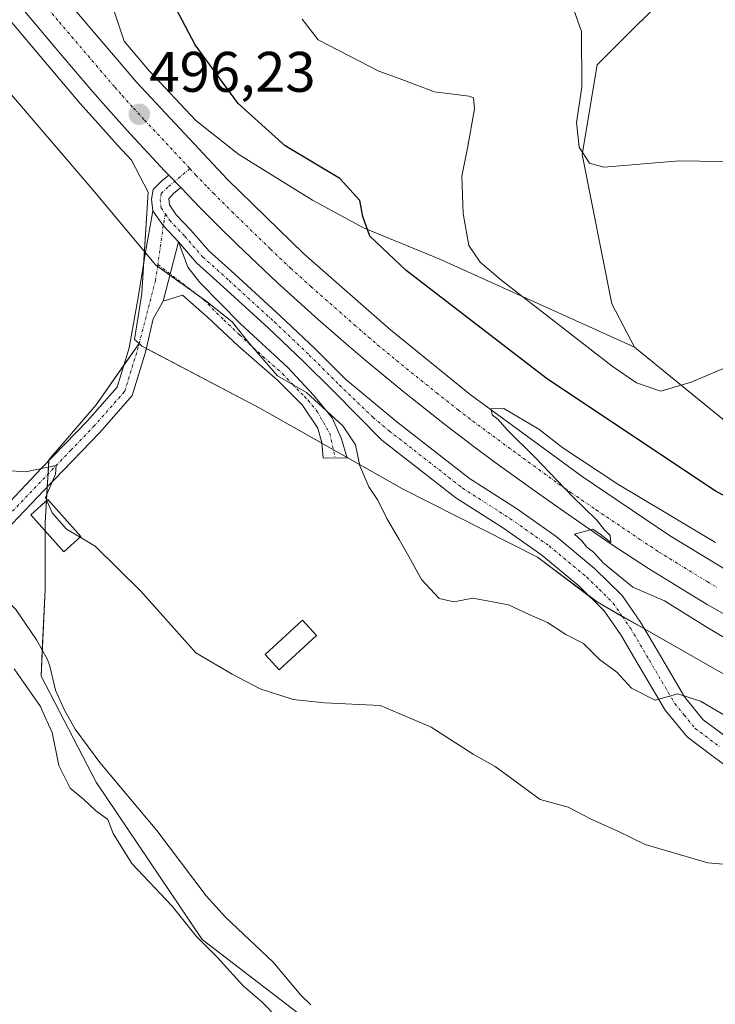
# Model space of a CAD drawing. Units: metres. Extents: x 570063 to 573512, y 4714906 to 4717254.
# Drawn here: x 572966 to 573088, y 4715312 to 4715485 of the extents above; entities that cross this region are included whole.
import ezdxf
from ezdxf.enums import TextEntityAlignment as Align

# ---------------------------------------------------------------- set-up
doc = ezdxf.new("R2010")
doc.units = ezdxf.units.M
doc.header["$MEASUREMENT"] = 0
doc.linetypes.add('TRAZO_Y_PUNTO', pattern=[1, 0.5, -0.25, 0, -0.25])
for name, color, linetype, lineweight in [('Camino', 19, 'Continuous', 0), ('Camino Cxs', 19, 'Continuous', 0), ('Camino eje', 39, 'TRAZO_Y_PUNTO', 13), ('Carretera de calzada única', 19, 'Continuous', 13), ('Carretera de calzada única Cxs', 19, 'Continuous', 13), ('Carretera de calzada única eje', 19, 'TRAZO_Y_PUNTO', 0), ('Carátula', 7, 'Continuous', 5), ('Corriente natural lineal', 142, 'Continuous', 13), ('Cultivos herbáceos CxS', 92, 'Continuous', 0), ('Cultivos leñosos', 92, 'Continuous', 0), ('Cultivos leñosos CxS', 92, 'Continuous', 0), ('Curva de nivel maestra', 36, 'Continuous', 30), ('Curva de nivel normal', 36, 'Continuous', 0), ('Edificación ligera', 1, 'Continuous', 0), ('Edificación ligera Cxs', 1, 'Continuous', 0), ('Matorral', 135, 'Continuous', 0), ('Matorral CxS', 135, 'Continuous', 0), ('Núcleo urbano', 19, 'Continuous', 0), ('Núcleo urbano CxS', 19, 'Continuous', 0), ('Punto de cota en terreno', 7, 'Continuous', 0), ('Rótulo de punto de cota en terreno', 19, 'Continuous', 0)]:
    doc.layers.add(name, color=color, linetype=linetype, lineweight=lineweight)
doc.styles.add('Arial', font='txt', dxfattribs={"height": 0.2})

# ---------------------------------------------------------------- blocks, each defined once
blk = doc.blocks.new('*U161')
at = {"layer": 'Núcleo urbano CxS', "color": 19, "linetype": 'Continuous', "lineweight": 0}
for points in [[(572948.52, 4715529.05, 496.84), (572972.05, 4715505.51, 498.57), (572981.2, 4715491.13, 498.18), (572984.6, 4715480.91, 497.06), (572989.06, 4715475.68, 496.82), (572997.16, 4715467.01, 496.54), (573004.73, 4715461.06, 496.82), (573017.61, 4715453.04, 497.92), (573026.57, 4715448.21, 499.79), (573039.93, 4715442.7, 502.82), (573074.08, 4715427.27, 506.39), (573096.5, 4715408.98, 504.02), (573106.29, 4715397.01, 500.77), (573127.68, 4715375.07, 496.12), (573144.16, 4715365.25, 495.1), (573161.7, 4715356.36, 494.93), (573197.67, 4715338.26, 492.57), (573215.07, 4715341.53, 488.06), (573230.65, 4715328.24, 491.23), (573303.19, 4715290.4, 496.28)], [(573201.95, 4715306.08, 488.01), (573187.88, 4715317.59, 489.86), (573133.91, 4715350.05, 493.05), (573097.58, 4715365.46, 495.7), (573067.49, 4715382.6, 495.49), (573057.03, 4715390.45, 495.93), (573033.4, 4715402.45, 496.82), (573008.38, 4715416.6, 494.24), (572987.71, 4715427.47, 493.39), (572987.23, 4715427.91, 493.42), (572986.44, 4715428.63, 493.47), (572987.68, 4715436.68, 494.38), (572988.79, 4715454.45, 495.72), (572985.88, 4715460.05, 495.95), (572983.45, 4715462.67, 495.87), (572979.49, 4715467.08, 495.96), (572976.86, 4715470.05, 496.02), (572971.72, 4715476.07, 496.08), (572964.9, 4715484.2, 496.06)]]:
    blk.add_polyline3d(points, dxfattribs=at)
blk = doc.blocks.new('*U162')
at = {"layer": 'Cultivos herbáceos CxS', "color": 92, "linetype": 'Continuous', "lineweight": 0}
blk.add_polyline3d([(572964.9, 4715484.2, 496.06), (572971.72, 4715476.07, 496.08), (572976.86, 4715470.05, 496.02), (572979.49, 4715467.08, 495.96), (572983.45, 4715462.67, 495.87), (572985.88, 4715460.05, 495.95), (572988.79, 4715454.45, 495.72), (572987.68, 4715436.68, 494.38), (572986.44, 4715428.63, 493.47), (572987.23, 4715427.91, 493.42), (572979.69, 4715417.18, 491.59), (572971.42, 4715407.53, 490.14), (572970.73, 4715396.5, 489.39), (572970.73, 4715384.78, 488.21), (572970.73, 4715384.78, 488.21), (572970.04, 4715369.61, 487.29), (572979.69, 4715351, 487.08), (572998.3, 4715323.42, 489.07), (573025.19, 4715302.73, 487.2)], dxfattribs=at)
blk = doc.blocks.new('*U177')
at = {"layer": 'Curva de nivel normal', "color": 36, "linetype": 'Continuous', "lineweight": 0}
for points in [[(572963.12, 4715473.55, 495), (572979.09, 4715454.85, 495), (572990.14, 4715441.67, 495), (572998.93, 4715435.42, 495), (573003.52, 4715431.73, 495), (573006.53, 4715427.96, 495), (573011.46, 4715422.22, 495), (573016.58, 4715419.34, 495), (573022.94, 4715413.47, 495), (573025.14, 4715410.13, 495), (573025.89, 4715406.47, 495), (573027.46, 4715402.8, 495), (573029.04, 4715400.44, 495), (573030.63, 4715397.21, 495), (573032.78, 4715393.53, 495), (573034.49, 4715390.6, 495), (573036.74, 4715386.52, 495), (573039.79, 4715383.22, 495), (573042.37, 4715382.62, 495), (573045.71, 4715383.26, 495), (573051.98, 4715382.1, 495), (573055.58, 4715380.38, 495), (573058.81, 4715378.97, 495), (573062.02, 4715376.92, 495), (573065.13, 4715375.29, 495), (573067.92, 4715372.5, 495), (573070.98, 4715370.27, 495), (573073.54, 4715367.5, 495), (573077.69, 4715365.4, 495), (573081.63, 4715366.48, 495), (573085.64, 4715365.18, 495), (573095.38, 4715359.49, 495)], [(573097.39, 4715371.85, 495), (573086.94, 4715378.06, 495), (573079.31, 4715382.77, 495), (573073.76, 4715385.22, 495), (573068.62, 4715389.42, 495), (573066.88, 4715391.34, 495), (573065.72, 4715392.18, 495), (573064.78, 4715393.4, 495), (573063.56, 4715394.47, 495), (573066.77, 4715395.39, 495), (573068.05, 4715394.51, 495), (573069.92, 4715393.05, 495), (573069.78, 4715394.24, 495), (573068.77, 4715395.23, 495), (573067.44, 4715396.97, 495), (573063.12, 4715401.15, 495), (573056.65, 4715407.95, 495), (573051.72, 4715412.78, 495), (573050.14, 4715414.59, 495), (573049.09, 4715415.43, 495), (573048.92, 4715416.46, 495), (573051.14, 4715416.53, 495), (573057.27, 4715412.9, 495), (573061.49, 4715409.61, 495), (573071.13, 4715403.26, 495), (573088.23, 4715393.02, 495)]]:
    blk.add_polyline3d(points, dxfattribs=at)
blk = doc.blocks.new('*U192')
at = {"layer": 'Curva de nivel normal', "color": 36, "linetype": 'Continuous', "lineweight": 0}
for points in [[(573013.59, 4715307.52, 490), (573008.77, 4715312.41, 490), (573005.44, 4715315.29, 490), (573000.9, 4715320.34, 490), (572997.2, 4715324.03, 490), (572993.03, 4715329.28, 490), (572985.97, 4715336.75, 490), (572982.7, 4715341.98, 490), (572981.73, 4715344.47, 490), (572979.57, 4715346.02, 490), (572977.52, 4715347.97, 490), (572975.15, 4715349.93, 490), (572973.17, 4715353.95, 490), (572972.01, 4715359.71, 490), (572970.68, 4715362.49, 490), (572969.92, 4715364.29, 490), (572965.31, 4715370.87, 490)], [(572963.87, 4715405.67, 490), (572967.29, 4715405.4, 490), (572972.67, 4715406.54, 490), (572972.59, 4715405.03, 490), (572970.82, 4715400.93, 490), (572971.05, 4715400.39, 490)]]:
    blk.add_polyline3d(points, dxfattribs=at)
blk = doc.blocks.new('*U196')
at = {"layer": 'Curva de nivel normal', "color": 36, "linetype": 'Continuous', "lineweight": 0}
blk.add_polyline3d([(572976.89, 4715393.96, 490), (572979.5, 4715392.38, 490), (572987.54, 4715384.5, 490), (572997.15, 4715373.69, 490), (573003.51, 4715369.95, 490), (573008.44, 4715367.39, 490), (573014.24, 4715365.49, 490), (573019.69, 4715364.93, 490), (573029.47, 4715364.42, 490), (573032.78, 4715363.02, 490), (573038.4, 4715360.64, 490), (573045.78, 4715355.91, 490), (573049.62, 4715353.75, 490), (573057.5, 4715347.97, 490), (573062.43, 4715346.64, 490), (573066.47, 4715344.52, 490), (573071.12, 4715342.43, 490), (573075.93, 4715340.08, 490), (573086.92, 4715336.88, 490), (573095.06, 4715336.15, 490)], dxfattribs=at)
blk = doc.blocks.new('*U198')
at = {"layer": 'Curva de nivel normal', "color": 36, "linetype": 'Continuous', "lineweight": 0}
blk.add_polyline3d([(573092.66, 4715459.75, 510), (573081.94, 4715459.93, 510), (573068.68, 4715458.81, 510), (573066.17, 4715459.56, 510), (573064.33, 4715462.36, 510), (573063.88, 4715466.65, 510), (573064.81, 4715472.86, 510), (573064.77, 4715482.63, 510), (573063.45, 4715486.41, 510)], dxfattribs=at)
blk = doc.blocks.new('*U205')
at = {"layer": 'Curva de nivel maestra', "color": 36, "linetype": 'Continuous', "lineweight": 30}
blk.add_polyline3d([(573100.84, 4715395.17, 500), (573088.18, 4715402.1, 500), (573058.83, 4715421.66, 500), (573034.04, 4715440.74, 500), (573027.67, 4715446.74, 500), (573026.42, 4715450.17, 500), (573025.89, 4715452.97, 500), (573022.43, 4715456.86, 500), (573012.83, 4715462.57, 500), (573004.6, 4715469.98, 500), (572997.02, 4715480.28, 500), (572992.52, 4715488.9, 500), (572990.01, 4715490.57, 500), (572988.05, 4715492.05, 500), (572985.95, 4715496.84, 500), (572982.95, 4715502.37, 500), (572980.41, 4715504.83, 500), (572977.38, 4715506.47, 500), (572971.96, 4715512.38, 500), (572961.67, 4715527.42, 500)], dxfattribs=at)
blk = doc.blocks.new('5PATER')
at = {"layer": 'Carátula', "linetype": 'Continuous', "lineweight": 5}
h = blk.add_hatch(color=250, dxfattribs=at)
edge = h.paths.add_edge_path()
edge.add_ellipse((0, 0.01), major_axis=(-1.33, -1.34), ratio=0.999422, start_angle=0, end_angle=360)

msp = doc.modelspace()

# ---------------------------------------------------------------- linework, layer by layer
at = {"layer": 'Camino', "color": 19, "linetype": 'Continuous', "lineweight": 0}
for points in [[(572989.63, 4715451.15, 495.59), (572989.4, 4715453.22, 495.7), (572989.68, 4715454.9, 495.86), (572991.23, 4715456.44, 496.13), (572992.42, 4715457.44, 496.18)], [(572992.42, 4715457.44, 496.18), (572994.51, 4715455.27, 496.11)], [(572994.51, 4715455.27, 496.11), (572993.25, 4715454.22, 496.07), (572992.46, 4715453.3, 496.02), (572992.53, 4715452.24, 495.95), (572993.74, 4715450.49, 495.87), (572996.33, 4715447.74, 495.83), (572999.43, 4715444.15, 495.8), (573004, 4715440.07, 495.87), (573011.95, 4715432.78, 495.88), (573018.09, 4715426.97, 495.76), (573023.4, 4715421.67, 495.72), (573032.37, 4715414.19, 495.54), (573045.12, 4715404.23, 495.36), (573053.36, 4715398.96, 495.26), (573060.33, 4715394.06, 495.26), (573067.07, 4715388.47, 495.33), (573071.92, 4715383.72, 495.3), (573075.12, 4715379.03, 495.53), (573078.43, 4715373.44, 495.74), (573082.81, 4715365.97, 494.93), (573086.12, 4715361.92, 494.31), (573090.28, 4715358.81, 493.84)], [(572961.65, 4715397.1, 488.8), (572970.18, 4715406.09, 489.99), (572978.15, 4715414.34, 491.22), (572983.37, 4715420.27, 492.22), (572985.5, 4715427.17, 493.22), (572987.14, 4715436.34, 494.33), (572988.31, 4715443.6, 494.87), (572989.63, 4715451.15, 495.59)], [(572989.63, 4715451.15, 495.59), (572991.46, 4715448.59, 495.65), (572994.1, 4715445.73, 495.59)], [(572989.63, 4715451.15, 495.59), (572991.46, 4715448.59, 495.65), (572994.1, 4715445.73, 495.59)], [(572991.43, 4715435.36, 494.44), (572994.1, 4715445.73, 495.59)], [(572991.43, 4715435.36, 494.44), (572994.1, 4715445.73, 495.59)], [(572994.1, 4715445.73, 495.59), (572995.78, 4715441.32, 495.35), (572997.86, 4715438.6, 495.26), (573005.01, 4715431.39, 495.24), (573013.25, 4715423.75, 495.25), (573017.86, 4715418.78, 495.03), (573021.06, 4715414.86, 494.85), (573022.7, 4715411.2, 494.5), (573023.72, 4715407.83, 494.22), (573019.5, 4715407.86, 493.77), (573019.26, 4715410.48, 494.09), (573018.56, 4715413.08, 494.42), (573015.8, 4715417.16, 494.63), (573011.49, 4715421.5, 494.96), (573004.66, 4715427.45, 494.86), (572999.09, 4715432.68, 494.81), (572994.8, 4715436.4, 494.78), (572991.43, 4715435.36, 494.44)], [(573092.71, 4715351.94, 492.67), (573087.83, 4715355.51, 493.41), (573083.26, 4715358.93, 493.67), (573079.42, 4715363.61, 494.57), (573074.89, 4715371.35, 495.29), (573071.65, 4715376.82, 495.48), (573068.75, 4715381.06, 495.43), (573064.31, 4715385.42, 495.6), (573057.83, 4715390.79, 495.81), (573051.07, 4715395.54, 495.83), (573042.74, 4715400.87, 496.12), (573029.78, 4715410.99, 495.62), (573021.27, 4715419.55, 495.74), (573016, 4715424.82, 495.64), (573009.91, 4715430.59, 495.66), (573001.98, 4715437.85, 495.71), (572997.29, 4715442.04, 495.55), (572994.1, 4715445.73, 495.59)], [(572991.43, 4715435.36, 494.44), (572989.68, 4715432.22, 494.03), (572988.37, 4715426.4, 493.33), (572986.02, 4715418.79, 492.35), (572980.33, 4715412.33, 491.16), (572972.33, 4715404.03, 490.04), (572971.65, 4715403.32, 489.85), (572963.87, 4715395.12, 488.67), (572958.03, 4715388.18, 487.9), (572955, 4715383.64, 488.44), (572949.54, 4715379.9, 489.91), (572943.18, 4715380.28, 491.14), (572935.91, 4715382.12, 492.48), (572930.57, 4715383.45, 493.3)]]:
    msp.add_polyline3d(points, dxfattribs=at)
at = {"layer": 'Camino Cxs', "color": 19, "linetype": 'Continuous', "lineweight": 0}
for points in [[(573092.71, 4715351.94, 492.67), (573087.83, 4715355.51, 493.41), (573083.26, 4715358.93, 493.67), (573079.42, 4715363.61, 494.57), (573074.89, 4715371.35, 495.29), (573071.65, 4715376.82, 495.48), (573068.75, 4715381.06, 495.43), (573064.31, 4715385.42, 495.6), (573057.83, 4715390.79, 495.81), (573051.07, 4715395.54, 495.83), (573042.74, 4715400.87, 496.12), (573029.78, 4715410.99, 495.62), (573021.27, 4715419.55, 495.74), (573016, 4715424.82, 495.64), (573009.91, 4715430.59, 495.66), (573001.98, 4715437.85, 495.71), (572997.29, 4715442.04, 495.55), (572994.1, 4715445.73, 495.59), (572991.46, 4715448.59, 495.65), (572989.63, 4715451.15, 495.59), (572989.4, 4715453.22, 495.7), (572989.68, 4715454.9, 495.86), (572991.23, 4715456.44, 496.13), (572992.42, 4715457.44, 496.18), (572994.51, 4715455.27, 496.11), (572994.51, 4715455.27, 496.11), (572993.25, 4715454.22, 496.07), (572992.46, 4715453.3, 496.02), (572992.53, 4715452.24, 495.95), (572993.74, 4715450.49, 495.87), (572996.33, 4715447.74, 495.83), (572999.43, 4715444.15, 495.8), (573004, 4715440.07, 495.87), (573011.95, 4715432.78, 495.88), (573018.09, 4715426.97, 495.76), (573023.4, 4715421.67, 495.72), (573032.37, 4715414.19, 495.54), (573045.12, 4715404.23, 495.36), (573053.36, 4715398.96, 495.26), (573060.33, 4715394.06, 495.26), (573067.07, 4715388.47, 495.33), (573071.92, 4715383.72, 495.3), (573075.12, 4715379.03, 495.53), (573078.43, 4715373.44, 495.74), (573082.81, 4715365.97, 494.93), (573086.12, 4715361.92, 494.31), (573090.28, 4715358.81, 493.84)], [(572961.65, 4715397.1, 488.8), (572970.18, 4715406.09, 489.99), (572978.15, 4715414.34, 491.22), (572983.37, 4715420.27, 492.22), (572985.5, 4715427.17, 493.22), (572987.14, 4715436.34, 494.33), (572988.31, 4715443.6, 494.87), (572989.63, 4715451.15, 495.59), (572991.46, 4715448.59, 495.65), (572994.1, 4715445.73, 495.59), (572994.1, 4715445.73, 495.59), (572991.43, 4715435.36, 494.44), (572989.68, 4715432.22, 494.03), (572988.37, 4715426.4, 493.33), (572986.02, 4715418.79, 492.35), (572980.33, 4715412.33, 491.16), (572972.33, 4715404.03, 490.04), (572971.65, 4715403.32, 489.85), (572963.87, 4715395.12, 488.67)]]:
    msp.add_polyline3d(points, dxfattribs=at)
msp.add_polyline3d([(572991.43, 4715435.36, 494.44), (572994.1, 4715445.73, 495.59), (572995.78, 4715441.32, 495.35), (572997.86, 4715438.6, 495.26), (573005.01, 4715431.39, 495.24), (573013.25, 4715423.75, 495.25), (573017.86, 4715418.78, 495.03), (573021.06, 4715414.86, 494.85), (573022.7, 4715411.2, 494.5), (573023.72, 4715407.83, 494.22), (573019.5, 4715407.86, 493.77), (573019.26, 4715410.48, 494.09), (573018.56, 4715413.08, 494.42), (573015.8, 4715417.16, 494.63), (573011.49, 4715421.5, 494.96), (573004.66, 4715427.45, 494.86), (572999.09, 4715432.68, 494.81), (572994.8, 4715436.4, 494.78), (572991.43, 4715435.36, 494.44)], close=True, dxfattribs=at)
at = {"layer": 'Camino eje', "color": 39, "linetype": 'TRAZO_Y_PUNTO', "lineweight": 13}
for points in [[(572996.14, 4715458.58, 496.08), (572992.24, 4715455.33, 496.1), (572991.08, 4715454.18, 495.99), (572990.92, 4715453.18, 495.9), (572991.08, 4715451.69, 495.82), (572991.83, 4715450.62, 495.81)], [(572991.83, 4715450.62, 495.81), (572991.46, 4715448.59, 495.65), (572990.51, 4715441.76, 494.97)], [(572991.83, 4715450.62, 495.81), (572992.57, 4715449.55, 495.77), (572995.22, 4715446.73, 495.72), (572998.36, 4715443.1, 495.71), (573002.99, 4715438.96, 495.84), (573010.93, 4715431.69, 495.82), (573017.05, 4715425.9, 495.74), (573022.34, 4715420.61, 495.77), (573028.22, 4715414.97, 495.68), (573031.08, 4715412.59, 495.7), (573043.93, 4715402.55, 495.64), (573052.22, 4715397.25, 495.53), (573059.08, 4715392.43, 495.5), (573065.69, 4715386.95, 495.49), (573067.91, 4715384.77, 495.43), (573070.34, 4715382.39, 495.41), (573071.94, 4715380.05, 495.44), (573073.39, 4715377.93, 495.52), (573076.66, 4715372.4, 495.37), (573078.85, 4715368.66, 495.15), (573081.12, 4715364.79, 494.72), (573082.77, 4715362.77, 494.44), (573084.69, 4715360.43, 494.03), (573089.06, 4715357.16, 493.6)], [(572928.13, 4715386.04, 493.79), (572930.05, 4715385.11, 493.46), (572936.28, 4715383.56, 492.33), (572943.41, 4715381.76, 491.09), (572945.94, 4715381.6, 490.59), (572949.12, 4715381.41, 489.95), (572953.92, 4715384.7, 488.45), (572956.84, 4715389.08, 488.11), (572958.34, 4715390.85, 488.14), (572962.76, 4715396.11, 488.73), (572971.09, 4715404.88, 489.9), (572975.24, 4715409.19, 490.54), (572979.24, 4715413.34, 491.11), (572984.7, 4715419.53, 492.26), (572986.94, 4715426.79, 493.26), (572990.09, 4715438.96, 494.72), (572990.51, 4715441.76, 494.97)], [(572990.51, 4715441.76, 494.97), (572998.48, 4715435.64, 495.04), (573002.05, 4715432.04, 494.96), (573004.84, 4715429.42, 494.98), (573008.96, 4715425.6, 495.13), (573012.37, 4715422.63, 495.07), (573014.1, 4715420.76, 495.03), (573016.25, 4715418.59, 494.73), (573016.83, 4715417.97, 494.74), (573018.43, 4715416.01, 494.79), (573020.63, 4715412.14, 494.35), (573021.61, 4715407.85, 493.89)]]:
    msp.add_polyline3d(points, dxfattribs=at)
at = {"layer": 'Carretera de calzada única', "color": 19, "linetype": 'Continuous', "lineweight": 13}
for points in [[(572803.19, 4715770.82, 500.45), (572862.3, 4715661.07, 498.56), (572874.78, 4715638.58, 498.52), (572900.82, 4715594.18, 497.77), (572916.33, 4715569.04, 497.39), (572928.67, 4715550.07, 497.07), (572940.78, 4715532.23, 496.9), (572959.42, 4715506.83, 496.66), (572972.5, 4715490.51, 496.41), (572986.82, 4715473.68, 496.05), (573002.69, 4715456.69, 495.78), (573016.12, 4715443.65, 495.48), (573031.26, 4715430.31, 495.21), (573045.28, 4715418.96, 495.06), (573064.91, 4715404.59, 494.79), (573080.19, 4715394.26, 494.56), (573090.32, 4715388.09, 494.31), (573110.46, 4715376.69, 494.12), (573139.14, 4715361.33, 493.8), (573213.91, 4715323.88, 494.07), (573247.8, 4715306.34, 495.09)], [(572992.42, 4715457.44, 496.18), (572991.67, 4715458.22, 496.24), (572989.58, 4715460.47, 496.17), (572985.67, 4715464.69, 496.25), (572981.73, 4715469.08, 496.37), (572979.12, 4715472.02, 496.32), (572974.01, 4715478, 496.42), (572967.21, 4715486.11, 496.53), (572963.87, 4715490.19, 496.52)], [(572992.42, 4715457.44, 496.18), (572994.51, 4715455.27, 496.11)], [(573093.51, 4715378.33, 494.5), (573086.78, 4715382.18, 494.68), (573083.32, 4715384.23, 494.64), (573076.51, 4715388.47, 494.72), (573069.82, 4715392.86, 494.88), (573061.01, 4715398.93, 495.07), (573056.64, 4715402.01, 495.1), (573049.64, 4715407.07, 495.17), (573046.19, 4715409.64, 495.17), (573041.05, 4715413.56, 495.32), (573033.44, 4715419.58, 495.39), (573026.78, 4715425.08, 495.47), (573023.51, 4715427.86, 495.59), (573018.62, 4715432.11, 495.7), (573011.44, 4715438.6, 495.78), (573004.39, 4715445.29, 495.9), (573000.94, 4715448.69, 495.89), (572997.82, 4715451.84, 496.01), (572995.76, 4715453.97, 496.11), (572994.51, 4715455.27, 496.11)]]:
    msp.add_polyline3d(points, dxfattribs=at)
at = {"layer": 'Carretera de calzada única Cxs', "color": 19, "linetype": 'Continuous', "lineweight": 13}
for points in [[(572746.28, 4715875.99, 502.03), (572801.35, 4715774.24, 500.6), (572802.21, 4715772.48, 500.6), (572803.19, 4715770.82, 500.45), (572862.3, 4715661.07, 498.56), (572874.78, 4715638.58, 498.52), (572900.82, 4715594.18, 497.77), (572916.33, 4715569.04, 497.39), (572928.67, 4715550.07, 497.07), (572940.78, 4715532.23, 496.9), (572959.42, 4715506.83, 496.66), (572972.5, 4715490.51, 496.41), (572986.82, 4715473.68, 496.05), (573002.69, 4715456.69, 495.78), (573016.12, 4715443.65, 495.48), (573031.26, 4715430.31, 495.21), (573045.28, 4715418.96, 495.06), (573064.91, 4715404.59, 494.79), (573080.19, 4715394.26, 494.56), (573090.32, 4715388.09, 494.31), (573110.46, 4715376.69, 494.12), (573139.14, 4715361.33, 493.8), (573213.91, 4715323.88, 494.07), (573247.8, 4715306.34, 495.09)], [(573093.51, 4715378.33, 494.5), (573086.78, 4715382.18, 494.68), (573083.32, 4715384.23, 494.64), (573076.51, 4715388.47, 494.72), (573069.82, 4715392.86, 494.88), (573061.01, 4715398.93, 495.07), (573056.64, 4715402.01, 495.1), (573049.64, 4715407.07, 495.17), (573046.19, 4715409.64, 495.17), (573041.05, 4715413.56, 495.32), (573033.44, 4715419.58, 495.39), (573026.78, 4715425.08, 495.47), (573023.51, 4715427.86, 495.59), (573018.62, 4715432.11, 495.7), (573011.44, 4715438.6, 495.78), (573004.39, 4715445.29, 495.9), (573000.94, 4715448.69, 495.89), (572997.82, 4715451.84, 496.01), (572995.76, 4715453.97, 496.11), (572994.51, 4715455.27, 496.11), (572992.42, 4715457.44, 496.18), (572991.67, 4715458.22, 496.24), (572989.58, 4715460.47, 496.17), (572985.67, 4715464.69, 496.25), (572981.73, 4715469.08, 496.37), (572979.12, 4715472.02, 496.32), (572974.01, 4715478, 496.42), (572967.21, 4715486.11, 496.53)]]:
    msp.add_polyline3d(points, dxfattribs=at)
at = {"layer": 'Carretera de calzada única eje', "color": 19, "linetype": 'TRAZO_Y_PUNTO', "lineweight": 0}
for points in [[(572965.69, 4715493.43, 496.62), (572968.17, 4715490.34, 496.55), (572969.85, 4715488.31, 496.55), (572973.25, 4715484.25, 496.49), (572980.41, 4715475.84, 496.35), (572982.98, 4715472.85, 496.26), (572984.26, 4715471.38, 496.22), (572986.23, 4715469.18, 496.23), (572988.19, 4715467.08, 496.18), (572996.14, 4715458.58, 496.08)], [(572996.14, 4715458.58, 496.08), (572997.17, 4715457.46, 496.03), (572999.23, 4715455.33, 495.95), (573000.25, 4715454.26, 495.95), (573001.82, 4715452.69, 495.9), (573003.53, 4715450.99, 495.81), (573010.26, 4715444.47, 495.8), (573013.78, 4715441.13, 495.7), (573017.37, 4715437.88, 495.68), (573024.94, 4715431.21, 495.49), (573027.39, 4715429.09, 495.51), (573029.01, 4715427.68, 495.45), (573032.35, 4715424.93, 495.44), (573039.37, 4715419.26, 495.33), (573043.17, 4715416.26, 495.22), (573045.73, 4715414.3, 495.2), (573047.46, 4715413.01, 495.16), (573057.26, 4715405.83, 495.02), (573060.76, 4715403.3, 494.99), (573062.96, 4715401.76, 494.91), (573067.35, 4715398.73, 494.88), (573075.01, 4715393.57, 494.75), (573078.35, 4715391.36, 494.64), (573081.76, 4715389.25, 494.66), (573086.82, 4715386.16, 494.58), (573088.55, 4715385.14, 494.55)]]:
    msp.add_polyline3d(points, dxfattribs=at)
at = {"layer": 'Corriente natural lineal', "color": 142, "linetype": 'Continuous', "lineweight": 13}
msp.add_polyline3d([(572956, 4715385.13, 488.14), (572957.83, 4715384.4, 487.7), (572962.21, 4715383.89, 486.67), (572964.29, 4715382.66, 487.02), (572965.63, 4715381.25, 487.02), (572969.22, 4715375.97, 487.2), (572971.17, 4715372.5, 486.43), (572971.58, 4715371.35, 486.28), (572972.55, 4715367.16, 486.7), (572974.12, 4715363.64, 487.24), (572976.01, 4715360.3, 486.74), (572980.36, 4715354.44, 486.15), (572990.35, 4715342.51, 485.74), (572998.98, 4715331.1, 486.11), (573002.39, 4715327.34, 485.71), (573010.74, 4715319.44, 485.72), (573015.55, 4715313.67, 485.21), (573017.31, 4715311.94, 485.61)], dxfattribs=at)
at = {"layer": 'Cultivos herbáceos CxS', "color": 92, "linetype": 'Continuous', "lineweight": 0}
for points in [[(572987.23, 4715427.91, 493.42), (572987.23, 4715427.91, 493.42), (572986.44, 4715428.63, 493.47), (572987.68, 4715436.68, 494.38), (572987.98, 4715441.57, 494.71), (572988.79, 4715454.45, 495.72), (572985.88, 4715460.05, 495.95), (572983.45, 4715462.67, 495.87), (572979.49, 4715467.08, 495.96), (572976.86, 4715470.05, 496.02), (572971.72, 4715476.07, 496.08), (572964.9, 4715484.2, 496.06), (572962.92, 4715486.61, 496.04), (572949.92, 4715497.21, 495.2), (572941.04, 4715503.87, 494.45), (572929.63, 4715507.38, 493.52)], [(573060.55, 4715280.6, 484.97), (573041.74, 4715286.87, 488.56), (573025.19, 4715302.73, 487.2), (572998.3, 4715323.42, 489.07), (572979.69, 4715351, 487.08), (572970.04, 4715369.61, 487.29), (572970.24, 4715374.15, 486.88), (572970.73, 4715384.78, 488.21), (572970.73, 4715395.09, 489.08), (572970.73, 4715396.5, 489.39), (572970.96, 4715400.32, 489.85), (572971.12, 4715402.76, 489.8), (572971.26, 4715405.07, 489.93), (572971.4, 4715407.36, 490.13), (572971.42, 4715407.53, 490.14), (572979.69, 4715417.19, 491.59), (572984.55, 4715424.09, 492.78), (572987.22, 4715427.89, 493.41), (572987.23, 4715427.91, 493.42)]]:
    msp.add_polyline3d(points, dxfattribs=at)
at = {"layer": 'Cultivos leñosos', "color": 92, "linetype": 'Continuous', "lineweight": 0}
for points in [[(573074.08, 4715427.27, 506.39), (573070.1, 4715434.9, 507.72), (573064.87, 4715461.06, 509.63), (573067.49, 4715476.75, 510.55), (573082.83, 4715492.08, 512.88), (573087.1, 4715496.36, 513.68), (573086.28, 4715502.89, 512.97), (573086.04, 4715504.85, 513.02), (573085.81, 4715506.65, 513.25), (573085.79, 4715506.82, 513.27)], [(573060.55, 4715280.6, 484.97), (573041.74, 4715286.87, 488.56), (573025.19, 4715302.73, 487.2), (572998.3, 4715323.42, 489.07), (572979.69, 4715351, 487.08), (572970.04, 4715369.61, 487.29), (572970.24, 4715374.15, 486.88), (572970.73, 4715384.78, 488.21), (572970.73, 4715395.09, 489.08), (572970.73, 4715396.5, 489.39), (572970.96, 4715400.32, 489.85), (572971.12, 4715402.76, 489.8), (572971.26, 4715405.07, 489.93), (572971.4, 4715407.36, 490.13), (572971.42, 4715407.53, 490.14), (572979.69, 4715417.19, 491.59), (572984.55, 4715424.09, 492.78), (572987.22, 4715427.89, 493.41), (572987.23, 4715427.91, 493.42)], [(572987.23, 4715427.91, 493.42), (572987.71, 4715427.47, 493.39), (572988.52, 4715427.05, 493.41), (573008.38, 4715416.6, 494.24), (573019.26, 4715410.44, 494.08), (573021.28, 4715409.3, 494.01), (573023.69, 4715407.94, 494.22), (573033.4, 4715402.45, 496.82), (573057.03, 4715390.45, 495.93), (573066.19, 4715383.57, 495.58), (573067.49, 4715382.6, 495.49), (573071.91, 4715380.08, 495.44), (573075.81, 4715377.86, 495.58), (573097.58, 4715365.46, 495.7), (573133.91, 4715350.05, 493.05), (573187.88, 4715317.59, 489.86), (573199.79, 4715307.85, 487.96), (573201.95, 4715306.08, 488.01)], [(573096.5, 4715408.98, 504.02), (573074.08, 4715427.27, 506.39)]]:
    msp.add_polyline3d(points, dxfattribs=at)
at = {"layer": 'Cultivos leñosos CxS', "color": 92, "linetype": 'Continuous', "lineweight": 0}
for points in [[(573096.5, 4715408.98, 504.02), (573074.08, 4715427.27, 506.39), (573070.1, 4715434.9, 507.72), (573064.87, 4715461.06, 509.63), (573067.49, 4715476.75, 510.55), (573082.83, 4715492.08, 512.88), (573087.1, 4715496.36, 513.68), (573085.79, 4715506.82, 513.27), (573105.87, 4715513.01, 516.81)], [(573025.19, 4715302.73, 487.2), (572998.3, 4715323.42, 489.07), (572979.69, 4715351, 487.08), (572970.04, 4715369.61, 487.29), (572970.73, 4715384.78, 488.21), (572970.73, 4715396.5, 489.39), (572971.42, 4715407.53, 490.14), (572979.69, 4715417.18, 491.59), (572987.23, 4715427.91, 493.42), (572987.71, 4715427.47, 493.39), (573008.38, 4715416.6, 494.24), (573033.4, 4715402.45, 496.82), (573057.03, 4715390.45, 495.93), (573067.49, 4715382.6, 495.49), (573097.58, 4715365.46, 495.7), (573133.91, 4715350.05, 493.05), (573187.88, 4715317.59, 489.86), (573201.95, 4715306.08, 488.01)]]:
    msp.add_polyline3d(points, dxfattribs=at)
at = {"layer": 'Curva de nivel normal', "color": 36, "linetype": 'Continuous', "lineweight": 0}
for points in [[(573015.79, 4715484.78, 505), (573018.58, 4715481.18, 505), (573029.24, 4715475.67, 505), (573032.78, 4715474.36, 505), (573039.02, 4715472.04, 505), (573045.08, 4715471.27, 505), (573045.84, 4715471.01, 505), (573046.02, 4715469.06, 505), (573044.78, 4715462.16, 505), (573043.78, 4715457.24, 505), (573044.02, 4715450.71, 505), (573045.02, 4715445.12, 505), (573047.03, 4715442.16, 505), (573050.54, 4715439.13, 505), (573070.15, 4715423.93, 505), (573074.4, 4715421.04, 505), (573078.68, 4715419.55, 505), (573083.99, 4715421.12, 505), (573089.67, 4715423.54, 505)], [(572971.05, 4715400.39, 490), (572972, 4715398.22, 490), (572974.52, 4715395.39, 490), (572976.89, 4715393.96, 490)]]:
    msp.add_polyline3d(points, dxfattribs=at)
at = {"layer": 'Edificación ligera', "color": 1, "linetype": 'Continuous', "lineweight": 0}
for points in [[(572977, 4715394.06, 491.91), (572974, 4715391.4, 490.61), (572968.23, 4715397.9, 491.05), (572971.24, 4715400.56, 491.01), (572977, 4715394.06, 491.91)], [(573018.31, 4715376.71, 491.68), (573011.78, 4715370.71, 491.69), (573009.32, 4715373.39, 492.56), (573015.87, 4715379.39, 491.72), (573018.31, 4715376.71, 491.68)]]:
    msp.add_polyline3d(points, dxfattribs=at)
at = {"layer": 'Edificación ligera Cxs', "color": 1, "linetype": 'Continuous', "lineweight": 0}
for points in [[(572977, 4715394.06, 491.91), (572974, 4715391.4, 490.61), (572968.23, 4715397.9, 491.05), (572971.24, 4715400.56, 491.01), (572977, 4715394.06, 491.91)], [(573018.31, 4715376.71, 491.68), (573011.78, 4715370.71, 491.69), (573009.32, 4715373.39, 492.56), (573015.87, 4715379.39, 491.72), (573018.31, 4715376.71, 491.68)]]:
    msp.add_polyline3d(points, close=True, dxfattribs=at)
at = {"layer": 'Matorral', "color": 135, "linetype": 'Continuous', "lineweight": 0}
for points in [[(572948.52, 4715529.05, 496.84), (572972.05, 4715505.51, 498.57), (572981.2, 4715491.13, 498.18), (572984.6, 4715480.91, 497.06), (572989.06, 4715475.68, 496.82), (572997.16, 4715467.01, 496.54), (573004.73, 4715461.06, 496.82), (573017.61, 4715453.04, 497.92), (573026.57, 4715448.21, 499.79), (573039.93, 4715442.7, 502.82), (573074.08, 4715427.27, 506.39)], [(573074.08, 4715427.27, 506.39), (573070.1, 4715434.9, 507.72), (573064.87, 4715461.06, 509.63), (573067.49, 4715476.75, 510.55), (573082.83, 4715492.08, 512.88), (573087.1, 4715496.36, 513.68), (573086.28, 4715502.89, 512.97), (573086.04, 4715504.85, 513.02), (573085.81, 4715506.65, 513.25), (573085.79, 4715506.82, 513.27)]]:
    msp.add_polyline3d(points, dxfattribs=at)
at = {"layer": 'Matorral CxS', "color": 135, "linetype": 'Continuous', "lineweight": 0}
msp.add_polyline3d([(573082.83, 4715492.08, 512.88), (573067.49, 4715476.75, 510.55), (573064.87, 4715461.06, 509.63), (573070.1, 4715434.9, 507.72), (573074.08, 4715427.27, 506.39), (573039.93, 4715442.7, 502.82), (573026.57, 4715448.21, 499.79), (573017.61, 4715453.04, 497.92), (573004.73, 4715461.06, 496.82), (572997.16, 4715467.01, 496.54), (572989.06, 4715475.68, 496.82), (572984.6, 4715480.91, 497.06), (572981.2, 4715491.13, 498.18)], dxfattribs=at)
at = {"layer": 'Núcleo urbano', "color": 19, "linetype": 'Continuous', "lineweight": 0}
for points in [[(572948.52, 4715529.05, 496.84), (572972.05, 4715505.51, 498.57), (572981.2, 4715491.13, 498.18), (572984.6, 4715480.91, 497.06), (572989.06, 4715475.68, 496.82), (572997.16, 4715467.01, 496.54), (573004.73, 4715461.06, 496.82), (573017.61, 4715453.04, 497.92), (573026.57, 4715448.21, 499.79), (573039.93, 4715442.7, 502.82), (573074.08, 4715427.27, 506.39)], [(572987.23, 4715427.91, 493.42), (572987.23, 4715427.91, 493.42), (572986.44, 4715428.63, 493.47), (572987.68, 4715436.68, 494.38), (572987.98, 4715441.57, 494.71), (572988.79, 4715454.45, 495.72), (572985.88, 4715460.05, 495.95), (572983.45, 4715462.67, 495.87), (572979.49, 4715467.08, 495.96), (572976.86, 4715470.05, 496.02), (572971.72, 4715476.07, 496.08), (572964.9, 4715484.2, 496.06), (572962.92, 4715486.61, 496.04), (572949.92, 4715497.21, 495.2), (572941.04, 4715503.87, 494.45), (572929.63, 4715507.38, 493.52)], [(572987.23, 4715427.91, 493.42), (572987.71, 4715427.47, 493.39), (572988.52, 4715427.05, 493.41), (573008.38, 4715416.6, 494.24), (573019.26, 4715410.44, 494.08), (573021.28, 4715409.3, 494.01), (573023.69, 4715407.94, 494.22), (573033.4, 4715402.45, 496.82), (573057.03, 4715390.45, 495.93), (573066.19, 4715383.57, 495.58), (573067.49, 4715382.6, 495.49), (573071.91, 4715380.08, 495.44), (573075.81, 4715377.86, 495.58), (573097.58, 4715365.46, 495.7), (573133.91, 4715350.05, 493.05), (573187.88, 4715317.59, 489.86), (573199.79, 4715307.85, 487.96), (573201.95, 4715306.08, 488.01)], [(573096.5, 4715408.98, 504.02), (573074.08, 4715427.27, 506.39)]]:
    msp.add_polyline3d(points, dxfattribs=at)

# ---------------------------------------------------------------- block references
at = {"layer": 'Cultivos herbáceos CxS', "color": 92, "linetype": 'Continuous', "lineweight": 0}
msp.add_blockref('*U162', (0, 0), dxfattribs=at)
at = {"layer": 'Curva de nivel maestra', "color": 36, "linetype": 'Continuous', "lineweight": 30}
msp.add_blockref('*U205', (0, 0), dxfattribs=at)
at = {"layer": 'Curva de nivel normal', "color": 36, "linetype": 'Continuous', "lineweight": 0}
for name in ['*U198', '*U177', '*U192', '*U196']:
    msp.add_blockref(name, (0, 0), dxfattribs=at)
at = {"layer": 'Núcleo urbano CxS', "color": 19, "linetype": 'Continuous', "lineweight": 0}
msp.add_blockref('*U161', (0, 0), dxfattribs=at)
at = {"layer": 'Punto de cota en terreno', "linetype": 'Continuous', "lineweight": 0}
msp.add_blockref('5PATER', (572987.25, 4715468.1, 496.23), dxfattribs=at)

# ---------------------------------------------------------------- texts
at = {"layer": 'Rótulo de punto de cota en terreno', "color": 19, "linetype": 'Continuous', "lineweight": 0, "style": 'Arial'}
msp.add_text('496,23', height=7, dxfattribs=at).set_placement((572989.01, 4715469.86), align=Align.BOTTOM_LEFT)

doc.saveas('drawing.dxf')
